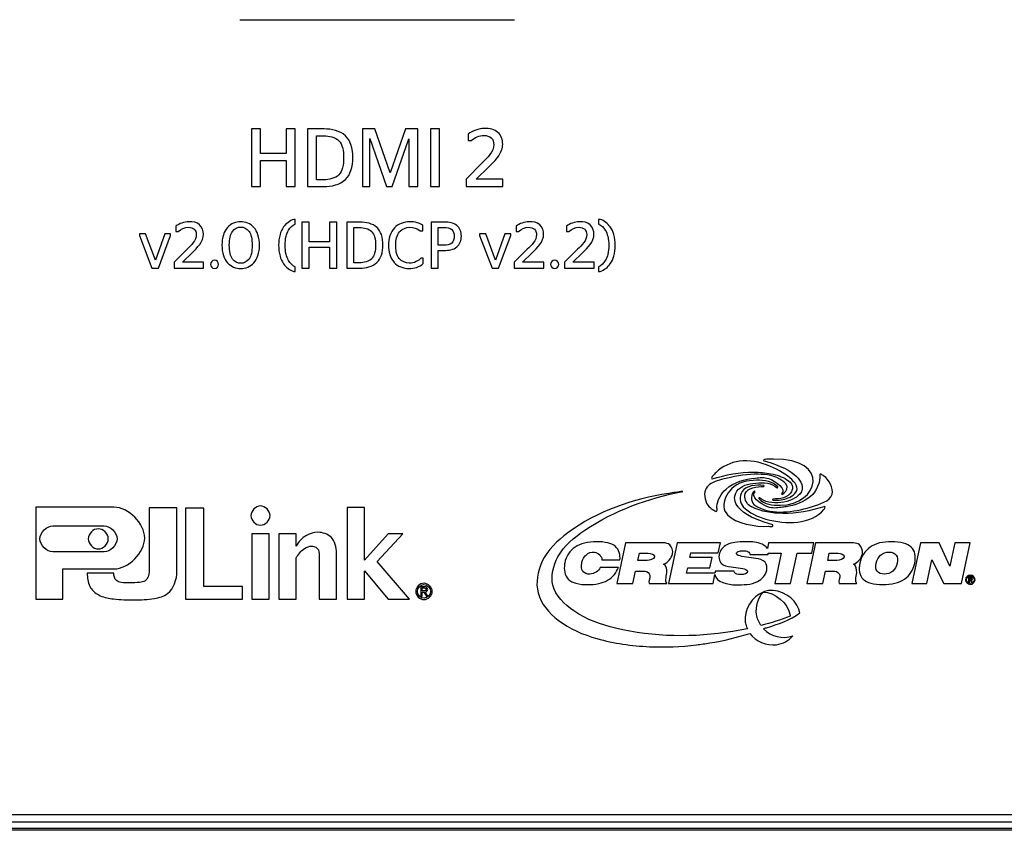
# Model space of a CAD drawing. Extents: x 19 to 571, y 10 to 407.
# Drawn here: x 260 to 281, y 77 to 94 of the extents above; entities that cross this region are included whole.
import ezdxf

# ---------------------------------------------------------------- set-up
doc = ezdxf.new("R2010")
doc.units = 0
doc.header["$LTSCALE"] = 32.67
for name, color, linetype in [('51-7CM02-BTMDXF_CONTINUOUS', 7, 'CONTINUOUS'), ('U2-4K-IO-LABDXF_CONTINUOUS', 7, 'CONTINUOUS'), ('U2_4K_IO_COVDXF_CONTINUOUS', 7, 'CONTINUOUS')]:
    doc.layers.add(name, color=color, linetype=linetype)

msp = doc.modelspace()

# ---------------------------------------------------------------- linework, layer by layer
at = {"layer": '51-7CM02-BTMDXF_CONTINUOUS', "color": 7, "linetype": 'CONTINUOUS'}
for p, q in [((207.4489, 76.8388), (350.999, 76.8388)), ((350.999, 76.7899), (207.4489, 76.7899))]:
    msp.add_line(p, q, dxfattribs=at)
at = {"layer": 'U2-4K-IO-LABDXF_CONTINUOUS', "color": 7, "linetype": 'CONTINUOUS'}
for p, q in [((264.7019, 94.0415), (270.5509, 94.0415)), ((264.952, 91.7159), (264.952, 90.4914)), ((265.141, 91.7159), (264.952, 91.7159)), ((265.141, 91.1912), (265.141, 91.7159)), ((265.6851, 91.7159), (265.6851, 91.1912)), ((265.8758, 91.7159), (265.6851, 91.7159)), ((265.8758, 90.4914), (265.8758, 91.7159)), ((266.1438, 91.7159), (266.1438, 90.4914)), ((266.4937, 91.7159), (266.1438, 91.7159)), ((267.3128, 91.7159), (267.3128, 90.4914)), ((267.577, 91.7159), (267.3128, 91.7159)), ((267.9024, 90.782), (267.577, 91.7159)), ((268.2278, 91.7159), (267.9024, 90.782)), ((268.4867, 91.7159), (268.2278, 91.7159)), ((268.4867, 90.4914), (268.4867, 91.7159)), ((268.76, 91.7159), (268.76, 90.4914)), ((268.9525, 91.7159), (268.76, 91.7159)), ((268.9525, 90.4914), (268.9525, 91.7159)), ((269.5615, 91.6039), (269.5615, 91.4692)), ((266.3328, 90.6348), (266.3328, 91.5707)), ((266.3328, 91.5707), (266.4885, 91.5707)), ((267.4702, 90.4914), (267.4702, 91.5108)), ((267.4702, 91.5108), (267.8237, 90.4914)), ((267.9427, 90.4914), (268.2977, 91.505)), ((268.2977, 91.505), (268.2977, 90.4914)), ((269.5615, 91.4692), (269.628, 91.4692)), ((265.6851, 91.1912), (265.141, 91.1912)), ((265.141, 90.4914), (265.141, 91.0477)), ((265.141, 91.0477), (265.6851, 91.0477)), ((265.6851, 91.0477), (265.6851, 90.4914)), ((269.8608, 90.9935), (269.5161, 90.6488)), ((269.7348, 90.6471), (269.9937, 90.9008)), ((266.4885, 90.6348), (266.3328, 90.6348)), ((269.5161, 90.6488), (269.5161, 90.4914)), ((270.3016, 90.6471), (269.7348, 90.6471)), ((270.3016, 90.4914), (270.3016, 90.6471)), ((264.952, 90.4914), (265.141, 90.4914)), ((265.6851, 90.4914), (265.8758, 90.4914)), ((266.1438, 90.4914), (266.4885, 90.4914)), ((267.3128, 90.4914), (267.4702, 90.4914)), ((267.8237, 90.4914), (267.9427, 90.4914)), ((268.2977, 90.4914), (268.4867, 90.4914)), ((268.76, 90.4914), (268.9525, 90.4914)), ((269.5161, 90.4914), (270.3016, 90.4914)), ((265.879, 89.7912), (265.8468, 89.7912)), ((265.879, 89.6932), (265.879, 89.7912)), ((266.0233, 89.7337), (266.0233, 88.7541)), ((266.1744, 89.7337), (266.0233, 89.7337)), ((266.1744, 89.3139), (266.1744, 89.7337)), ((266.6097, 89.7337), (266.6097, 89.3139)), ((266.7623, 89.7337), (266.6097, 89.7337)), ((266.7623, 88.7541), (266.7623, 89.7337)), ((266.9766, 89.7337), (266.9766, 88.7541)), ((267.2565, 89.7337), (266.9766, 89.7337)), ((268.7701, 89.7337), (268.7701, 88.7541)), ((269.0556, 89.7337), (268.7701, 89.7337)), ((272.3372, 89.7912), (272.3372, 89.6932)), ((272.3722, 89.7912), (272.3372, 89.7912)), ((263.3382, 89.6441), (263.3382, 89.5365)), ((263.3382, 89.5365), (263.3914, 89.5365)), ((267.1278, 88.8688), (267.1278, 89.6176)), ((267.1278, 89.6176), (267.2524, 89.6176)), ((268.5361, 89.5449), (268.5949, 89.5449)), ((268.5949, 89.5449), (268.5949, 89.6638)), ((268.9212, 89.2426), (268.9212, 89.6176)), ((268.9212, 89.6176), (269.0528, 89.6176)), ((270.5802, 89.6441), (270.5802, 89.5365)), ((270.5802, 89.5365), (270.6334, 89.5365)), ((271.6512, 89.6441), (271.6512, 89.5365)), ((271.6512, 89.5365), (271.7044, 89.5365)), ((262.5626, 89.486), (262.5626, 89.4455)), ((262.6956, 89.486), (262.5626, 89.486)), ((262.5626, 89.4455), (262.8285, 88.7541)), ((262.9041, 88.9222), (262.6956, 89.486)), ((263.1028, 89.486), (262.9041, 88.9222)), ((262.9671, 88.7541), (263.226, 89.4455)), ((263.226, 89.486), (263.1028, 89.486)), ((263.226, 89.4455), (263.226, 89.486)), ((266.6097, 89.3139), (266.1744, 89.3139)), ((269.8047, 89.486), (269.8047, 89.4455)), ((269.9377, 89.486), (269.8047, 89.486)), ((269.8047, 89.4455), (270.0706, 88.7541)), ((270.1462, 88.9222), (269.9377, 89.486)), ((270.3449, 89.486), (270.1462, 88.9222)), ((270.2092, 88.7541), (270.4681, 89.4455)), ((270.4681, 89.486), (270.3449, 89.486)), ((270.4681, 89.4455), (270.4681, 89.486)), ((263.5775, 89.1558), (263.3018, 88.88)), ((263.4768, 88.8786), (263.6839, 89.0815)), ((266.1744, 88.7541), (266.1744, 89.1992)), ((266.1744, 89.1992), (266.6097, 89.1992)), ((266.6097, 89.1992), (266.6097, 88.7541)), ((269.0528, 89.2426), (268.9212, 89.2426)), ((268.9212, 88.7541), (268.9212, 89.132)), ((268.9212, 89.132), (269.0528, 89.132)), ((270.8196, 89.1558), (270.5439, 88.88)), ((270.7188, 88.8786), (270.9259, 89.0815)), ((271.8905, 89.1558), (271.6149, 88.88)), ((271.7898, 88.8786), (271.9969, 89.0815)), ((263.3018, 88.88), (263.3018, 88.7541)), ((263.9302, 88.8786), (263.4768, 88.8786)), ((263.9302, 88.7541), (263.9302, 88.8786)), ((268.6061, 88.9668), (268.5571, 88.9668)), ((268.6061, 88.8507), (268.6061, 88.9668)), ((270.5439, 88.88), (270.5439, 88.7541)), ((271.1722, 88.8786), (270.7188, 88.8786)), ((271.1722, 88.7541), (271.1722, 88.8786)), ((271.6149, 88.88), (271.6149, 88.7541)), ((272.2432, 88.8786), (271.7898, 88.8786)), ((272.2432, 88.7541), (272.2432, 88.8786)), ((262.8285, 88.7541), (262.9671, 88.7541)), ((263.3018, 88.7541), (263.9302, 88.7541)), ((265.8468, 88.6855), (265.879, 88.6855)), ((265.879, 88.6855), (265.879, 88.7822)), ((266.0233, 88.7541), (266.1744, 88.7541)), ((266.6097, 88.7541), (266.7623, 88.7541)), ((266.9766, 88.7541), (267.2524, 88.7541)), ((267.2524, 88.8688), (267.1278, 88.8688)), ((268.7701, 88.7541), (268.9212, 88.7541)), ((270.0706, 88.7541), (270.2092, 88.7541)), ((270.5439, 88.7541), (271.1722, 88.7541)), ((271.6149, 88.7541), (272.2432, 88.7541)), ((272.3372, 88.7822), (272.3372, 88.6855)), ((272.3372, 88.6855), (272.3722, 88.6855)), ((274.7489, 84.3017), (274.7416, 84.2824)), ((260.3576, 83.6672), (260.3576, 81.7114)), ((262.0212, 83.6672), (260.3576, 83.6672)), ((262.7722, 83.6555), (262.7722, 82.298)), ((263.3619, 83.6555), (262.7722, 83.6555)), ((263.3619, 82.3033), (263.3619, 83.6555)), ((263.5473, 83.6468), (263.5473, 81.7103)), ((263.9328, 83.6468), (263.5473, 83.6468)), ((263.9328, 81.9759), (263.9328, 83.6468)), ((266.9847, 83.6602), (266.9847, 81.7103)), ((267.3519, 83.6602), (266.9847, 83.6602)), ((267.3519, 82.5392), (267.3519, 83.6602)), ((276.8481, 83.6674), (276.8725, 83.6745)), ((277.1636, 83.6733), (277.1465, 83.68)), ((277.1531, 83.6458), (277.1636, 83.6733)), ((260.7195, 83.2681), (261.8137, 83.2681)), ((264.9574, 83.0988), (264.9574, 81.7103)), ((265.3245, 83.0988), (264.9574, 83.0988)), ((265.3245, 81.7103), (265.3245, 83.0988)), ((265.5298, 83.0988), (265.5298, 81.7103)), ((265.8969, 83.0988), (265.5298, 83.0988)), ((265.8969, 82.8391), (265.8969, 83.0988)), ((267.8603, 83.0988), (267.3519, 82.5392)), ((267.6222, 82.5078), (268.1672, 83.0988)), ((268.1672, 83.0988), (267.8603, 83.0988)), ((272.9124, 82.909), (272.7279, 82.0408)), ((273.5738, 82.909), (272.9124, 82.909)), ((274.0105, 82.9089), (273.826, 82.0408)), ((274.9304, 82.9089), (274.0105, 82.9089)), ((274.8852, 82.6961), (274.9304, 82.9089)), ((275.9577, 82.9089), (275.9311, 82.7844)), ((276.9231, 82.9089), (275.9577, 82.9089)), ((276.9536, 82.909), (276.7691, 82.0408)), ((276.8764, 82.6889), (276.9231, 82.9089)), ((277.615, 82.909), (276.9536, 82.909)), ((279.191, 82.9089), (279.0066, 82.0408)), ((279.5891, 82.9089), (279.191, 82.9089)), ((279.8182, 82.4088), (279.5891, 82.9089)), ((279.9245, 82.9089), (279.8182, 82.4088)), ((280.2504, 82.9089), (279.9245, 82.9089)), ((280.0659, 82.0408), (280.2504, 82.9089)), ((261.8137, 82.717), (260.7195, 82.717)), ((265.8969, 81.7103), (265.8969, 82.5858)), ((266.3925, 82.601), (266.3925, 81.7103)), ((266.7597, 81.7103), (266.7597, 82.6923)), ((273.1742, 82.5337), (273.2073, 82.6889)), ((273.2073, 82.6889), (273.3948, 82.6889)), ((274.28, 82.5927), (274.302, 82.6961)), ((274.7525, 82.5927), (274.28, 82.5927)), ((274.302, 82.6961), (274.8852, 82.6961)), ((274.707, 82.3787), (274.7525, 82.5927)), ((275.6851, 82.5771), (275.3877, 82.6204)), ((275.5577, 82.6564), (275.9486, 82.6564)), ((275.9492, 82.6889), (276.2246, 82.6889)), ((276.2246, 82.6889), (276.0868, 82.0408)), ((276.4235, 82.0408), (276.5614, 82.6889)), ((276.5614, 82.6889), (276.8764, 82.6889)), ((277.2153, 82.5337), (277.2483, 82.6889)), ((277.2483, 82.6889), (277.4359, 82.6889)), ((268.3131, 81.7103), (267.6222, 82.5078)), ((272.7587, 82.3825), (272.3703, 82.3825)), ((272.406, 82.5446), (272.7908, 82.5446)), ((273.3702, 82.5337), (273.1742, 82.5337)), ((274.2102, 82.2645), (274.2345, 82.3787)), ((274.2345, 82.3787), (274.707, 82.3787)), ((275.1606, 82.3945), (275.4053, 82.3632)), ((277.4112, 82.5337), (277.2153, 82.5337)), ((279.324, 82.0408), (279.4321, 82.5494)), ((279.4321, 82.5494), (279.6884, 82.0408)), ((260.9312, 81.7114), (260.9312, 82.3524)), ((260.9312, 82.3524), (262.0212, 82.3524)), ((261.4534, 82.2592), (261.4534, 82.2271)), ((262.0163, 82.2592), (261.4534, 82.2592)), ((267.3519, 81.7103), (267.3519, 82.3102)), ((267.3519, 82.3102), (267.8605, 81.7103)), ((273.0695, 82.0408), (273.1257, 82.3054)), ((273.1257, 82.3054), (273.3264, 82.3054)), ((274.8151, 82.2645), (274.2102, 82.2645)), ((274.7747, 82.0408), (274.8151, 82.2312)), ((275.2259, 82.3054), (274.8183, 82.3054)), ((277.1105, 82.0408), (277.1667, 82.3054)), ((277.1667, 82.3054), (277.3675, 82.3054)), ((280.2127, 82.1806), (280.2127, 82.0655)), ((280.2564, 82.1806), (280.2127, 82.1806)), ((280.2302, 82.1301), (280.2302, 82.1658)), ((280.2302, 82.1658), (280.2539, 82.1658)), ((264.7589, 81.9759), (263.9328, 81.9759)), ((264.7589, 81.7103), (264.7589, 81.9759)), ((268.5539, 81.9734), (268.5539, 81.7729)), ((268.6303, 81.9734), (268.5539, 81.9734)), ((272.7279, 82.0408), (273.0695, 82.0408)), ((273.4146, 82.0408), (273.7885, 82.0408)), ((273.7885, 82.0408), (273.7913, 82.0541)), ((273.826, 82.0408), (274.7747, 82.0408)), ((276.0868, 82.0408), (276.4235, 82.0408)), ((276.7691, 82.0408), (277.1105, 82.0408)), ((277.4556, 82.0408), (277.8296, 82.0408)), ((277.8296, 82.0408), (277.8324, 82.0541)), ((279.0066, 82.0408), (279.324, 82.0408)), ((279.6884, 82.0408), (280.0659, 82.0408)), ((280.2127, 82.0655), (280.2302, 82.0655)), ((280.2509, 82.1301), (280.2302, 82.1301)), ((280.2302, 82.0655), (280.2302, 82.1154)), ((280.2302, 82.1154), (280.2502, 82.1154)), ((280.2502, 82.1154), (280.2805, 82.0655)), ((280.3, 82.0655), (280.2673, 82.1162)), ((280.2805, 82.0655), (280.3, 82.0655)), ((268.5539, 81.7729), (268.5843, 81.7729)), ((268.5843, 81.8856), (268.5843, 81.9477)), ((268.5843, 81.9477), (268.6257, 81.9477)), ((268.6206, 81.8856), (268.5843, 81.8856)), ((268.5843, 81.7729), (268.5843, 81.8598)), ((268.5843, 81.8598), (268.6192, 81.8598)), ((268.6192, 81.8598), (268.6721, 81.7729)), ((268.7061, 81.7729), (268.6491, 81.8612)), ((268.6721, 81.7729), (268.7061, 81.7729)), ((260.3576, 81.7114), (260.9312, 81.7114)), ((263.5473, 81.7103), (264.7589, 81.7103)), ((264.9574, 81.7103), (265.3245, 81.7103)), ((265.5298, 81.7103), (265.8969, 81.7103)), ((266.3925, 81.7103), (266.7597, 81.7103)), ((266.9847, 81.7103), (267.3519, 81.7103)), ((267.8605, 81.7103), (268.3131, 81.7103)), ((276.4147, 81.3704), (276.4177, 81.3485)), ((275.4858, 81.1228), (275.5055, 81.0803)), ((207.8989, 77.1238), (350.5489, 77.1238))]:
    msp.add_line(p, q, dxfattribs=at)
for centre, radius, start, end in [((276.0898, 82.2291), 2.4628, 90.71198, 93.3262), ((275.5133, 83.701), 0.9762, 133.76592, 139.82051), ((276.259, 84.9234), 1.4136, 240.14913, 242.0704), ((276.2751, 81.4778), 0.5827, 223.09179, 289.56889)]:
    msp.add_arc(centre, radius, start, end, dxfattribs=at)
for points, knots in [([(266.4885, 90.4914), (266.6494, 90.4914), (266.9172, 90.5466), (267.0893, 90.8448), (267.1151, 91.1073), (267.0901, 91.3689), (266.9186, 91.665), (266.6528, 91.7159), (266.4937, 91.7159)], [0, 0, 0, 0, 0.2457075, 0.3604902, 0.5019128, 0.6434883, 0.7568816, 1, 1, 1, 1]), ([(269.9937, 90.9008), (270.0722, 90.977), (270.2162, 91.1128), (270.332, 91.39), (270.2213, 91.6895), (269.8793, 91.7561), (269.658, 91.6803), (269.5615, 91.6039)], [0, 0, 0, 0, 0.2150918, 0.3860664, 0.5626618, 0.7580501, 1, 1, 1, 1]), ([(266.4885, 91.5707), (266.6006, 91.5707), (266.7943, 91.5317), (266.9016, 91.3044), (266.9148, 91.1046), (266.9015, 90.9045), (266.7951, 90.6753), (266.6008, 90.6348), (266.4885, 90.6348)], [0, 0, 0, 0, 0.2342423, 0.3481743, 0.4985385, 0.6504878, 0.7654508, 1, 1, 1, 1]), ([(269.628, 91.4692), (269.6999, 91.5349), (269.85, 91.6025), (270.07, 91.5506), (270.1553, 91.2682), (269.9691, 91.103), (269.8608, 90.9935)], [0, 0, 0, 0, 0.2738025, 0.4258569, 0.5667778, 1, 1, 1, 1]), ([(263.6839, 89.0815), (263.7943, 89.1888), (263.9871, 89.3793), (263.8662, 89.7131), (263.5923, 89.7656), (263.4153, 89.7053), (263.3382, 89.6441)], [0, 0, 0, 0, 0.3813573, 0.5593018, 0.7561637, 1, 1, 1, 1]), ([(265.1186, 89.2395), (265.1187, 89.241), (265.1189, 89.3204), (265.0952, 89.4778), (264.9766, 89.6801), (264.7189, 89.7835), (264.4622, 89.68), (264.3424, 89.4777), (264.3196, 89.3218), (264.3196, 89.244)], [0, 0, 0, 0, 0.0023665, 0.1266763, 0.2509861, 0.4996056, 0.7498028, 0.8749014, 1, 1, 1, 1]), ([(265.8468, 89.7912), (265.7612, 89.7651), (265.6329, 89.6646), (265.5412, 89.4557), (265.518, 89.2411), (265.5411, 89.0259), (265.6322, 88.814), (265.7609, 88.7117), (265.8468, 88.6855)], [0, 0, 0, 0, 0.1976773, 0.3291524, 0.4972412, 0.6684441, 0.8016279, 1, 1, 1, 1]), ([(267.2524, 88.7541), (267.3811, 88.7541), (267.5954, 88.7983), (267.733, 89.0368), (267.7536, 89.2468), (267.7337, 89.4562), (267.5965, 89.693), (267.3838, 89.7337), (267.2565, 89.7337)], [0, 0, 0, 0, 0.2457209, 0.3605025, 0.5019109, 0.6435183, 0.7569045, 1, 1, 1, 1]), ([(268.5949, 89.6638), (268.5588, 89.6874), (268.4689, 89.7333), (268.2538, 89.7578), (267.9357, 89.6463), (267.8643, 89.3738), (267.8643, 89.244)], [0, 0, 0, 0, 0.1253745, 0.2880857, 0.6225624, 1, 1, 1, 1]), ([(269.0528, 89.132), (269.1454, 89.132), (269.3465, 89.1585), (269.4501, 89.4347), (269.3461, 89.7099), (269.1469, 89.7337), (269.0556, 89.7337)], [0, 0, 0, 0, 0.2645445, 0.5029098, 0.7388652, 1, 1, 1, 1]), ([(270.9259, 89.0815), (271.0363, 89.1888), (271.2291, 89.3793), (271.1083, 89.7131), (270.8343, 89.7656), (270.6573, 89.7052), (270.5802, 89.6441)], [0, 0, 0, 0, 0.3813553, 0.5593032, 0.7561901, 1, 1, 1, 1]), ([(271.9969, 89.0815), (272.1073, 89.1888), (272.3001, 89.3793), (272.1793, 89.7131), (271.9053, 89.7656), (271.7283, 89.7053), (271.6512, 89.6441)], [0, 0, 0, 0, 0.3813405, 0.5592814, 0.7561606, 1, 1, 1, 1]), ([(272.3722, 88.6855), (272.4575, 88.7121), (272.5851, 88.8146), (272.6764, 89.0258), (272.6998, 89.2411), (272.6764, 89.4558), (272.5844, 89.6641), (272.4572, 89.7648), (272.3722, 89.7912)], [0, 0, 0, 0, 0.1977363, 0.3312296, 0.5027651, 0.6711809, 0.8029633, 1, 1, 1, 1]), ([(263.3914, 89.5365), (263.4489, 89.589), (263.569, 89.6431), (263.745, 89.6015), (263.8131, 89.3755), (263.6642, 89.2434), (263.5775, 89.1558)], [0, 0, 0, 0, 0.2738179, 0.4258247, 0.5667788, 1, 1, 1, 1]), ([(264.4764, 89.2454), (264.4766, 89.3064), (264.489, 89.4296), (264.5527, 89.5841), (264.7182, 89.6585), (264.8848, 89.5843), (264.952, 89.4286), (264.9634, 89.3035), (264.9634, 89.241)], [0, 0, 0, 0, 0.1236021, 0.2501426, 0.5032238, 0.7516119, 0.8758059, 1, 1, 1, 1]), ([(265.879, 88.7822), (265.8203, 88.8088), (265.7339, 88.8939), (265.6745, 89.0633), (265.6593, 89.2405), (265.6748, 89.4172), (265.7353, 89.5826), (265.8205, 89.6671), (265.879, 89.6932)], [0, 0, 0, 0, 0.1829171, 0.3190715, 0.5044651, 0.6841175, 0.8181468, 1, 1, 1, 1]), ([(267.2524, 89.6176), (267.3421, 89.6176), (267.4971, 89.5864), (267.5829, 89.4045), (267.5935, 89.2447), (267.5829, 89.0846), (267.4977, 88.9012), (267.3422, 88.8688), (267.2524, 88.8688)], [0, 0, 0, 0, 0.2342558, 0.3481763, 0.4985153, 0.6504633, 0.7654318, 1, 1, 1, 1]), ([(268.5571, 88.9668), (268.5279, 88.937), (268.4526, 88.8782), (268.28, 88.8404), (268.0394, 88.9478), (268.0053, 89.2471), (268.0386, 89.4637), (268.1071, 89.5364), (268.1102, 89.5395)], [0, 0, 0, 0, 0.1117732, 0.2502786, 0.4576977, 0.7269471, 0.988304, 1, 1, 1, 1]), ([(268.1102, 89.5395), (268.1616, 89.5913), (268.3203, 89.657), (268.48, 89.5992), (268.5361, 89.5449)], [0, 0, 0, 0, 0.4870722, 1, 1, 1, 1]), ([(269.0528, 89.6176), (269.1079, 89.6176), (269.2323, 89.6027), (269.2771, 89.4318), (269.2329, 89.2614), (269.1081, 89.2426), (269.0528, 89.2426)], [0, 0, 0, 0, 0.2603835, 0.4972495, 0.7384354, 1, 1, 1, 1]), ([(270.6334, 89.5365), (270.6909, 89.589), (270.8109, 89.6431), (270.987, 89.6015), (271.0551, 89.3755), (270.9062, 89.2434), (270.8196, 89.1558)], [0, 0, 0, 0, 0.2737194, 0.4258291, 0.5667936, 1, 1, 1, 1]), ([(271.7044, 89.5365), (271.7619, 89.589), (271.882, 89.6431), (272.058, 89.6015), (272.1261, 89.3755), (271.9772, 89.2434), (271.8905, 89.1558)], [0, 0, 0, 0, 0.2738179, 0.4258247, 0.5667788, 1, 1, 1, 1]), ([(272.3372, 89.6932), (272.3963, 89.6672), (272.4827, 89.5831), (272.5442, 89.4173), (272.5598, 89.2405), (272.5444, 89.0632), (272.4841, 88.8935), (272.3965, 88.8086), (272.3372, 88.7822)], [0, 0, 0, 0, 0.1826368, 0.3164587, 0.4955578, 0.6803793, 0.8163187, 1, 1, 1, 1]), ([(264.3196, 89.244), (264.3196, 89.1657), (264.3424, 89.0094), (264.4622, 88.8072), (264.7189, 88.7046), (264.9766, 88.8072), (265.0946, 89.0084), (265.1182, 89.1628), (265.1186, 89.2395)], [0, 0, 0, 0, 0.1256921, 0.2513842, 0.5027684, 0.7525674, 0.877467, 1, 1, 1, 1]), ([(264.9634, 89.241), (264.9634, 89.1789), (264.952, 89.0548), (264.8848, 88.9011), (264.7182, 88.8286), (264.5528, 88.9012), (264.4886, 89.0548), (264.4762, 89.1803), (264.4764, 89.2439), (264.4764, 89.2454)], [0, 0, 0, 0, 0.1234663, 0.2469326, 0.4938653, 0.7454634, 0.8712625, 0.9970615, 1, 1, 1, 1]), ([(267.8643, 89.244), (267.8643, 89.1148), (267.9256, 88.8429), (268.2942, 88.7056), (268.5248, 88.7795), (268.6061, 88.8507)], [0, 0, 0, 0, 0.3681087, 0.6920759, 1, 1, 1, 1]), ([(264.2495, 88.834), (264.2494, 88.8777), (264.1607, 88.9664), (264.0745, 88.8776), (264.0746, 88.8338)], [0, 0, 0, 0, 0.5000074, 1, 1, 1, 1]), ([(271.4916, 88.834), (271.4916, 88.8777), (271.4027, 88.9664), (271.3166, 88.8776), (271.3167, 88.8338)], [0, 0, 0, 0, 0.5000074, 1, 1, 1, 1]), ([(264.0746, 88.8338), (264.0746, 88.7901), (264.1607, 88.7039), (264.2495, 88.7902), (264.2495, 88.834)], [0, 0, 0, 0, 0.4994819, 1, 1, 1, 1]), ([(271.3167, 88.8338), (271.3167, 88.7901), (271.4028, 88.7039), (271.4917, 88.7902), (271.4916, 88.834)], [0, 0, 0, 0, 0.4994819, 1, 1, 1, 1]), ([(276.5101, 83.9503), (276.7012, 84.1239), (275.7842, 84.7929), (275.109, 84.6651), (274.8381, 84.4059)], [0, 0, 0, 0, 0.4033873, 1, 1, 1, 1]), ([(275.9469, 84.6878), (275.904, 84.6855), (275.8517, 84.6856), (275.8442, 84.6576), (275.8569, 84.6538)], [0, 0, 0, 0, 0.5862846, 1, 1, 1, 1]), ([(276.2487, 83.9353), (276.3006, 83.9734), (276.4024, 84.0926), (276.1526, 84.3371), (275.6769, 84.3947), (275.1929, 84.319), (274.7888, 84.2163), (274.6982, 84.1459)], [0, 0, 0, 0, 0.0998941, 0.1800791, 0.4615813, 0.8165032, 1, 1, 1, 1]), ([(274.7556, 84.2674), (275.0414, 84.3584), (275.4644, 84.4408), (276.0095, 84.3891), (276.2923, 84.3035), (276.4818, 84.1472), (276.4493, 83.9533), (276.3454, 83.8905), (276.2727, 83.8682)], [0, 0, 0, 0, 0.4203155, 0.5907007, 0.7602209, 0.8379284, 0.9013544, 1, 1, 1, 1]), ([(274.8549, 83.6748), (274.8637, 83.8165), (275.0698, 84.1701), (275.4548, 84.2625), (275.6756, 84.286)], [0, 0, 0, 0, 0.3900619, 1, 1, 1, 1]), ([(275.6756, 84.286), (275.77, 84.296), (275.9734, 84.3351), (276.3397, 84.0464), (276.2344, 83.9528)], [0, 0, 0, 0, 0.4025839, 1, 1, 1, 1]), ([(276.5428, 84.3293), (276.6001, 84.274), (276.6833, 84.162), (276.6753, 83.9178), (276.2356, 83.7151), (275.8629, 83.7766), (275.7644, 83.8661)], [0, 0, 0, 0, 0.2245697, 0.4491394, 0.7245697, 1, 1, 1, 1]), ([(276.8725, 83.6747), (277.0348, 83.7247), (277.4573, 83.8506), (277.2465, 84.253), (277.1287, 84.3361)], [0, 0, 0, 0, 0.5408619, 1, 1, 1, 1]), ([(277.1287, 84.3361), (277.1169, 84.3444), (277.0937, 84.3531), (277.0703, 84.3762), (277.0472, 84.3661), (277.0476, 84.3596)], [0, 0, 0, 0, 0.464353, 0.7920038, 1, 1, 1, 1]), ([(274.6982, 84.1459), (274.6601, 84.1162), (274.5566, 83.9912), (274.6158, 83.7193), (274.7457, 83.631), (274.7734, 83.6116)], [0, 0, 0, 0, 0.2404636, 0.8366033, 1, 1, 1, 1]), ([(276.1539, 84.0973), (276.0488, 84.2159), (275.6602, 84.2737), (275.1661, 84.1643), (274.9521, 83.7206), (275.0382, 83.5554), (275.0832, 83.5072)], [0, 0, 0, 0, 0.2852362, 0.6228156, 0.8730172, 1, 1, 1, 1]), ([(275.3072, 83.6746), (275.2714, 83.7183), (275.2083, 83.8286), (275.2974, 84.1092), (275.6924, 84.2083), (276.0228, 84.1859), (276.1379, 84.0812)], [0, 0, 0, 0, 0.1348546, 0.2810802, 0.6283637, 1, 1, 1, 1]), ([(275.8552, 84.1304), (275.6947, 84.1381), (275.3292, 84.1333), (275.3399, 83.7509), (275.416, 83.6745)], [0, 0, 0, 0, 0.5982671, 1, 1, 1, 1]), ([(275.5554, 83.6974), (275.4763, 83.7436), (275.3661, 84.0683), (275.7138, 84.1082), (275.8546, 84.1079)], [0, 0, 0, 0, 0.3940841, 1, 1, 1, 1]), ([(274.1288, 84.0017), (274.0289, 83.9898), (273.1695, 83.871), (272.0326, 83.4996), (271.0869, 82.5991), (270.9514, 81.7948), (271.4986, 81.1617), (272.3608, 80.8112), (273.3764, 80.6665), (274.0902, 80.6967), (274.4226, 80.7368)], [0, 0, 0, 0, 0.0383681, 0.3313313, 0.4365742, 0.5212243, 0.6122966, 0.7288924, 0.8725359, 1, 1, 1, 1]), ([(275.1948, 81.0212), (274.3739, 80.8869), (273.1727, 80.8988), (271.866, 81.3455), (271.2567, 81.9416), (271.4434, 82.7194), (272.4107, 83.5105), (273.3966, 83.8556), (274.1288, 84.0017)], [0, 0, 0, 0, 0.3189841, 0.4419301, 0.5320949, 0.6102574, 0.7136937, 1, 1, 1, 1]), ([(276.3259, 83.6747), (276.2929, 83.6695), (276.1607, 83.6551), (275.9244, 83.6124), (275.5639, 83.9024), (275.6678, 83.9945)], [0, 0, 0, 0, 0.1236128, 0.4851308, 1, 1, 1, 1]), ([(276.0471, 83.8171), (276.1057, 83.8143), (276.2692, 83.8128), (276.4324, 83.88), (276.5101, 83.9503)], [0, 0, 0, 0, 0.3592415, 1, 1, 1, 1]), ([(265.1399, 83.6919), (265.0382, 83.6919), (264.8351, 83.488), (265.0383, 83.2839), (265.1399, 83.2839)], [0, 0, 0, 0, 0.5001109, 1, 1, 1, 1]), ([(265.1399, 83.2839), (265.2415, 83.2839), (265.4447, 83.488), (265.2415, 83.6919), (265.1399, 83.6919)], [0, 0, 0, 0, 0.4998891, 1, 1, 1, 1]), ([(274.7734, 83.6116), (274.7853, 83.6031), (274.8055, 83.5926), (274.8353, 83.5685), (274.8764, 83.6046), (274.8531, 83.6457), (274.8549, 83.6745)], [0, 0, 0, 0, 0.240462, 0.4091269, 0.5233382, 1, 1, 1, 1]), ([(276.0454, 83.2936), (275.8019, 83.3622), (275.5158, 83.4517), (275.3233, 83.6546), (275.3072, 83.6745)], [0, 0, 0, 0, 0.9081698, 1, 1, 1, 1]), ([(275.4162, 83.6745), (275.5462, 83.5449), (276.0917, 83.2902), (276.8656, 83.2986), (277.1346, 83.6167)], [0, 0, 0, 0, 0.3058742, 1, 1, 1, 1]), ([(277.1465, 83.68), (277.1411, 83.6783), (276.8551, 83.5877), (276.3337, 83.4899), (275.7968, 83.5701), (275.5971, 83.6745)], [0, 0, 0, 0, 0.0106874, 0.571084, 1, 1, 1, 1]), ([(260.7195, 82.717), (260.5899, 82.717), (260.3003, 82.9925), (260.5899, 83.2681), (260.7195, 83.2681)], [0, 0, 0, 0, 0.4999772, 1, 1, 1, 1]), ([(261.8137, 83.2681), (261.9433, 83.2681), (262.233, 82.9925), (261.9433, 82.717), (261.8137, 82.717)], [0, 0, 0, 0, 0.5000228, 1, 1, 1, 1]), ([(275.9556, 83.2598), (275.9853, 83.2615), (276.0346, 83.2325), (276.0524, 83.2916), (276.0454, 83.2936)], [0, 0, 0, 0, 0.8030015, 1, 1, 1, 1]), ([(261.6871, 83.2069), (261.5803, 83.2069), (261.367, 82.9928), (261.5802, 82.7783), (261.6868, 82.7782)], [0, 0, 0, 0, 0.5004233, 1, 1, 1, 1]), ([(261.6868, 82.7782), (261.7936, 82.7781), (262.0075, 82.9926), (261.7938, 83.2068), (261.6871, 83.2069)], [0, 0, 0, 0, 0.500001, 1, 1, 1, 1]), ([(266.3639, 83.1315), (266.279, 83.1315), (266.0845, 83.0793), (265.9527, 82.9285), (265.8969, 82.8391)], [0, 0, 0, 0, 0.4461381, 1, 1, 1, 1]), ([(266.7597, 82.6923), (266.7597, 82.81), (266.6999, 83.0542), (266.4633, 83.1315), (266.3639, 83.1315)], [0, 0, 0, 0, 0.5420582, 1, 1, 1, 1]), ([(265.8969, 82.5858), (265.9457, 82.6612), (266.0343, 82.7832), (266.2066, 82.8499), (266.3199, 82.8248), (266.3965, 82.7389), (266.3925, 82.653), (266.3925, 82.601)], [0, 0, 0, 0, 0.3550494, 0.5758398, 0.6843426, 0.7943546, 1, 1, 1, 1]), ([(272.7908, 82.5446), (272.807, 82.6439), (272.7504, 82.8351), (272.5151, 82.9202), (272.2904, 82.9392), (272.0493, 82.9178), (271.8334, 82.8325), (271.6815, 82.6759), (271.6277, 82.5431), (271.6149, 82.4634), (271.6141, 82.4576)], [0, 0, 0, 0, 0.1852823, 0.294729, 0.4403244, 0.6014086, 0.7358108, 0.858846, 0.9897971, 1, 1, 1, 1]), ([(273.9115, 82.6757), (273.9252, 82.7403), (273.8642, 82.937), (273.6676, 82.909), (273.5738, 82.909)], [0, 0, 0, 0, 0.4128935, 1, 1, 1, 1]), ([(275.9311, 82.7844), (275.902, 82.8415), (275.7341, 82.9304), (275.4919, 82.9352), (275.2529, 82.925), (275.0334, 82.8733), (274.8798, 82.7055), (274.9008, 82.55), (274.9236, 82.5078)], [0, 0, 0, 0, 0.145416, 0.3840941, 0.5542958, 0.6856572, 0.8915651, 1, 1, 1, 1]), ([(277.7626, 82.4556), (277.8539, 82.4882), (277.9954, 82.6314), (277.9081, 82.9334), (277.7088, 82.909), (277.615, 82.909)], [0, 0, 0, 0, 0.3775802, 0.6345883, 1, 1, 1, 1]), ([(278.5791, 82.932), (278.4893, 82.9324), (278.3058, 82.9148), (278.0423, 82.7993), (277.8472, 82.4755), (277.904, 82.1487), (278.1194, 82.0384), (278.295, 82.0182), (278.3849, 82.018)], [0, 0, 0, 0, 0.1250231, 0.2500461, 0.5000922, 0.7500588, 0.8750421, 1, 1, 1, 1]), ([(278.3849, 82.018), (278.4748, 82.0179), (278.6589, 82.0374), (278.8563, 82.125), (278.9975, 82.2651), (279.0788, 82.4749), (279.0866, 82.6847), (279.005, 82.825), (278.8447, 82.9121), (278.6689, 82.9315), (278.5791, 82.932)], [0, 0, 0, 0, 0.1250086, 0.2499919, 0.3749752, 0.4999585, 0.6249689, 0.7499792, 0.8749896, 1, 1, 1, 1]), ([(272.0048, 82.5552), (272.0213, 82.5908), (272.08, 82.6736), (272.262, 82.7573), (272.4143, 82.6195), (272.406, 82.5446)], [0, 0, 0, 0, 0.2193554, 0.5737495, 1, 1, 1, 1]), ([(275.3877, 82.6204), (275.3445, 82.6265), (275.2321, 82.6582), (275.3243, 82.7407), (275.394, 82.7385), (275.4498, 82.7403), (275.4711, 82.7373)], [0, 0, 0, 0, 0.3767033, 0.5424476, 0.8166329, 1, 1, 1, 1]), ([(275.4711, 82.7373), (275.4893, 82.7346), (275.5295, 82.7221), (275.5591, 82.6802), (275.5577, 82.6564)], [0, 0, 0, 0, 0.4336319, 1, 1, 1, 1]), ([(278.2474, 82.4751), (278.2614, 82.5409), (278.3237, 82.6729), (278.5233, 82.7277), (278.6998, 82.6729), (278.706, 82.5408), (278.692, 82.4749)], [0, 0, 0, 0, 0.2500134, 0.5002978, 0.7501489, 1, 1, 1, 1]), ([(271.6141, 82.4576), (271.5973, 82.3417), (271.6251, 82.1379), (271.8763, 82.0288), (272.0994, 82.0116), (272.3301, 82.0303), (272.5843, 82.1146), (272.7187, 82.2709), (272.7587, 82.3825)], [0, 0, 0, 0, 0.2127988, 0.3316524, 0.4917281, 0.6437596, 0.7724767, 1, 1, 1, 1]), ([(272.3703, 82.3825), (272.336, 82.3028), (272.1895, 82.2077), (271.9649, 82.2815), (271.9662, 82.4457), (271.9933, 82.5302), (272.0048, 82.5552)], [0, 0, 0, 0, 0.3825317, 0.6234478, 0.8801666, 1, 1, 1, 1]), ([(273.7913, 82.0541), (273.7702, 82.0659), (273.7644, 82.1587), (273.8062, 82.2721), (273.7815, 82.4283), (273.7216, 82.4556)], [0, 0, 0, 0, 0.1729633, 0.5284303, 1, 1, 1, 1]), ([(274.9236, 82.5078), (274.9293, 82.4972), (274.9792, 82.4236), (275.0836, 82.404), (275.1606, 82.3945)], [0, 0, 0, 0, 0.1334939, 1, 1, 1, 1]), ([(275.2614, 82.0143), (275.4168, 82.0143), (275.6877, 82.0115), (275.9461, 82.2649), (275.9053, 82.5321), (275.7557, 82.5666), (275.6851, 82.5771)], [0, 0, 0, 0, 0.4015802, 0.6657801, 0.8155184, 1, 1, 1, 1]), ([(277.8324, 82.0541), (277.8113, 82.0659), (277.8055, 82.1587), (277.8475, 82.2721), (277.8226, 82.4283), (277.7626, 82.4556)], [0, 0, 0, 0, 0.1729127, 0.5283694, 1, 1, 1, 1]), ([(278.692, 82.4749), (278.678, 82.409), (278.6158, 82.2776), (278.4162, 82.2236), (278.2395, 82.2776), (278.2333, 82.4092), (278.2474, 82.4751)], [0, 0, 0, 0, 0.2498457, 0.4996914, 0.7497102, 1, 1, 1, 1]), ([(261.4534, 82.2271), (261.4534, 82.1329), (261.4888, 81.9383), (261.7294, 81.757), (262.0601, 81.702), (262.4497, 81.6849), (262.8344, 81.7054), (263.2604, 81.8132), (263.3619, 82.1312), (263.3619, 82.3033)], [0, 0, 0, 0, 0.1118069, 0.2173736, 0.3333599, 0.5058996, 0.6785252, 0.7957049, 1, 1, 1, 1]), ([(262.7722, 82.298), (262.7722, 82.2263), (262.7278, 82.0894), (262.5401, 82.0599), (262.3709, 82.0508), (262.2077, 82.0569), (262.0424, 82.0957), (262.0209, 82.2047), (262.0163, 82.2592)], [0, 0, 0, 0, 0.2140212, 0.3400676, 0.5331189, 0.7261685, 0.8368066, 1, 1, 1, 1]), ([(273.3264, 82.3054), (273.3713, 82.3054), (273.4824, 82.2078), (273.3916, 82.0958), (273.4146, 82.0408)], [0, 0, 0, 0, 0.4297434, 1, 1, 1, 1]), ([(275.4053, 82.3632), (275.447, 82.358), (275.5805, 82.278), (275.4217, 82.2275), (275.3323, 82.2328), (275.3184, 82.2347)], [0, 0, 0, 0, 0.3942804, 0.9003925, 1, 1, 1, 1]), ([(277.3675, 82.3054), (277.4123, 82.3054), (277.5235, 82.2078), (277.4327, 82.0958), (277.4556, 82.0408)], [0, 0, 0, 0, 0.4298073, 1, 1, 1, 1]), ([(280.2512, 82.2226), (280.2007, 82.223), (280.0999, 82.1233), (280.1994, 82.0241), (280.2497, 82.0234)], [0, 0, 0, 0, 0.5003365, 1, 1, 1, 1]), ([(280.2512, 82.04), (280.2103, 82.0397), (280.1298, 82.1221), (280.2099, 82.2056), (280.25, 82.2061)], [0, 0, 0, 0, 0.5056551, 1, 1, 1, 1]), ([(280.2497, 82.0234), (280.3005, 82.0228), (280.4026, 82.1223), (280.3013, 82.2223), (280.2512, 82.2226)], [0, 0, 0, 0, 0.5046805, 1, 1, 1, 1]), ([(280.25, 82.2061), (280.2905, 82.2067), (280.3727, 82.1229), (280.2917, 82.0403), (280.2512, 82.04)], [0, 0, 0, 0, 0.4993459, 1, 1, 1, 1]), ([(280.2539, 82.1658), (280.2639, 82.1658), (280.2948, 82.1478), (280.2621, 82.1301), (280.2509, 82.1301)], [0, 0, 0, 0, 0.4732104, 1, 1, 1, 1]), ([(268.6211, 82.047), (268.5329, 82.0475), (268.3572, 81.8732), (268.5307, 81.7005), (268.6186, 81.6994)], [0, 0, 0, 0, 0.4999826, 1, 1, 1, 1]), ([(268.6211, 81.7283), (268.5497, 81.7278), (268.4095, 81.8708), (268.5489, 82.0169), (268.6186, 82.018)], [0, 0, 0, 0, 0.5070854, 1, 1, 1, 1]), ([(268.6186, 81.6994), (268.7073, 81.6983), (268.8855, 81.8716), (268.7084, 82.0464), (268.6211, 82.047)], [0, 0, 0, 0, 0.5047219, 1, 1, 1, 1]), ([(268.6186, 82.018), (268.6194, 82.018), (268.6901, 82.0183), (268.8324, 81.8716), (268.6917, 81.7289), (268.6211, 81.7283)], [0, 0, 0, 0, 0.005689, 0.4986516, 1, 1, 1, 1]), ([(268.6257, 81.9477), (268.6432, 81.9477), (268.697, 81.9165), (268.6402, 81.8856), (268.6206, 81.8856)], [0, 0, 0, 0, 0.473169, 1, 1, 1, 1]), ([(275.8383, 81.8589), (275.6059, 81.7758), (275.4015, 81.426), (275.4748, 81.1549), (275.4858, 81.1228)], [0, 0, 0, 0, 0.8791194, 1, 1, 1, 1]), ([(275.7936, 81.1491), (275.7461, 81.2188), (275.6491, 81.4563), (275.7295, 81.7353), (275.8383, 81.8589)], [0, 0, 0, 0, 0.3385713, 1, 1, 1, 1]), ([(276.6188, 81.4207), (276.6142, 81.4458), (276.5517, 81.7163), (276.1581, 81.9574), (275.8759, 81.8746), (275.8377, 81.8601)], [0, 0, 0, 0, 0.0803008, 0.8715141, 1, 1, 1, 1]), ([(274.4226, 80.7368), (274.5176, 80.7483), (274.9024, 80.8035), (275.2814, 80.8924), (275.5604, 80.9803)], [0, 0, 0, 0, 0.2461639, 1, 1, 1, 1]), ([(275.5604, 80.9803), (275.678, 80.8127), (276.0673, 80.6445), (276.3834, 80.8304), (276.4703, 80.9288)], [0, 0, 0, 0, 0.6094395, 1, 1, 1, 1]), ([(275.8496, 81.0797), (275.8694, 81.0872), (275.8891, 81.096), (275.9097, 81.1024), (275.91, 81.1025)], [0, 0, 0, 0, 0.9847811, 1, 1, 1, 1])]:
    msp.add_open_spline(points, degree=3, knots=knots, dxfattribs=at)
for points in [[(276.2018, 83.7073), (277.0308, 83.7094), (277.2878, 84.7063), (276.0592, 84.6918)], [(275.8569, 84.6538), (276.2313, 84.5485), (276.4203, 84.4474), (276.5428, 84.3293)], [(274.7416, 84.2824), (274.7391, 84.276), (274.7491, 84.2654), (274.7556, 84.2674)], [(274.7675, 84.3308), (274.7601, 84.322), (274.7537, 84.3122), (274.7489, 84.3017)], [(277.0476, 84.3596), (277.056, 84.1915), (276.9793, 84.0031), (276.8505, 83.8947)], [(275.8546, 84.1079), (275.8621, 84.1079), (275.8627, 84.13), (275.8552, 84.1304)], [(276.1379, 84.0812), (276.1435, 84.0762), (276.1589, 84.0916), (276.1539, 84.0973)], [(275.6537, 84.0122), (275.5764, 83.9555), (275.5713, 83.7886), (275.6429, 83.725)], [(275.6678, 83.9945), (275.6734, 83.9996), (275.6597, 84.0167), (275.6537, 84.0122)], [(275.7644, 83.8661), (275.7534, 83.8762), (275.7385, 83.8615), (275.7484, 83.8503)], [(275.7484, 83.8503), (275.8652, 83.7182), (276.0437, 83.7069), (276.2018, 83.7073)], [(276.2727, 83.8682), (276.2, 83.8459), (276.118, 83.8396), (276.0476, 83.8397)], [(276.2344, 83.9528), (276.2288, 83.9478), (276.2425, 83.9309), (276.2487, 83.9353)], [(276.8505, 83.8947), (276.7055, 83.7732), (276.5141, 83.705), (276.3273, 83.6747)], [(262.6759, 83.0099), (262.6759, 83.3191), (262.3305, 83.6672), (262.0212, 83.6672)], [(275.6429, 83.725), (275.6654, 83.7049), (275.6917, 83.6895), (275.7176, 83.674)], [(275.7176, 83.674), (276.0504, 83.4972), (276.4864, 83.5617), (276.8481, 83.6674)], [(276.0476, 83.8397), (276.04, 83.8397), (276.0395, 83.8175), (276.0471, 83.8171)], [(277.1346, 83.6167), (277.1419, 83.6255), (277.1485, 83.6353), (277.1531, 83.6458)], [(275.0832, 83.5072), (275.2592, 83.3188), (275.6802, 83.2439), (275.9556, 83.2598)], [(262.0212, 82.3524), (262.3305, 82.3524), (262.6759, 82.7006), (262.6759, 83.0099)], [(273.5266, 82.6132), (273.5144, 82.556), (273.4286, 82.5337), (273.3702, 82.5337)], [(273.3948, 82.6889), (273.4455, 82.6889), (273.5371, 82.6627), (273.5266, 82.6132)], [(273.7216, 82.4556), (273.8128, 82.4882), (273.8913, 82.5809), (273.9115, 82.6757)], [(275.9486, 82.6564), (275.9501, 82.6672), (275.949, 82.6781), (275.9492, 82.6889)], [(277.5677, 82.6132), (277.5555, 82.556), (277.4697, 82.5337), (277.4112, 82.5337)], [(277.4359, 82.6889), (277.4865, 82.6889), (277.5782, 82.6627), (277.5677, 82.6132)], [(274.8183, 82.3054), (274.8156, 82.292), (274.8157, 82.2782), (274.8151, 82.2645)], [(274.8151, 82.2312), (274.8325, 82.0667), (275.096, 82.0143), (275.2614, 82.0143)], [(275.3184, 82.2347), (275.2647, 82.242), (275.2225, 82.2646), (275.2259, 82.3054)], [(280.2971, 82.1478), (280.2971, 82.1652), (280.2738, 82.1806), (280.2564, 82.1806)], [(268.7011, 81.9164), (268.7011, 81.9467), (268.6606, 81.9734), (268.6303, 81.9734)], [(280.2673, 82.1162), (280.2816, 82.118), (280.2971, 82.1333), (280.2971, 82.1478)], [(268.6491, 81.8612), (268.6742, 81.8643), (268.7011, 81.8911), (268.7011, 81.9164)], [(275.8377, 81.8601), (276.0899, 81.862), (276.3751, 81.6196), (276.4147, 81.3704)], [(276.4177, 81.3485), (276.2139, 81.27), (276.0049, 81.2042), (275.7936, 81.1491)], [(275.91, 81.1025), (276.1589, 81.174), (276.4185, 81.2565), (276.6188, 81.4207)], [(275.5055, 81.0803), (275.4023, 81.0585), (275.2988, 81.0383), (275.1948, 81.0212)]]:
    msp.add_open_spline(points, degree=3, dxfattribs=at)
at = {"layer": 'U2_4K_IO_COVDXF_CONTINUOUS', "color": 7, "linetype": 'CONTINUOUS'}
msp.add_line((207.8243, 76.9728), (350.6236, 76.9728), dxfattribs=at)

doc.saveas('drawing.dxf')
